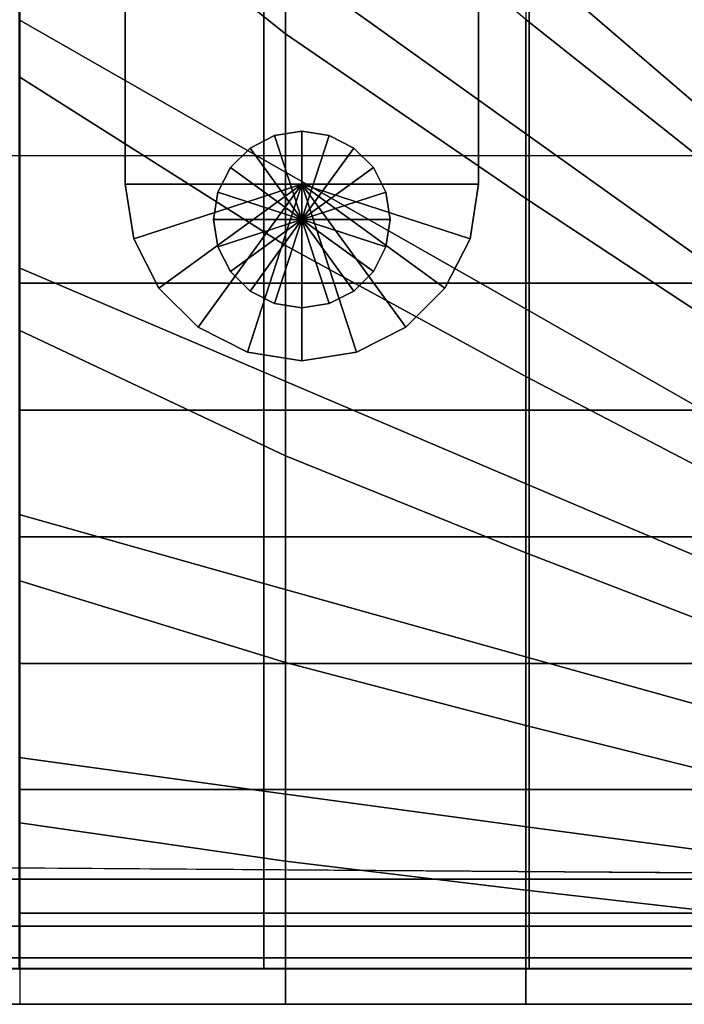
# Model space of a CAD drawing. Units: inches. Extents: x -45.8 to 42.6, y -28.8 to 17.8.
# Drawn here: x 32.4 to 34.8, y -14.6 to -11.1 of the extents above; entities that cross this region are included whole.
import ezdxf

# ---------------------------------------------------------------- set-up
doc = ezdxf.new("R2010")
doc.units = ezdxf.units.IN
doc.header["$MEASUREMENT"] = 0
for name, color, linetype in [('SEAT-BASE', 5, 'Continuous'), ('SEAT-CUSHION', 5, 'Continuous'), ('SEAT-GLIDE', 5, 'Continuous'), ('SEAT-SEAT', 5, 'Continuous')]:
    doc.layers.add(name, color=color, linetype=linetype)

msp = doc.modelspace()

# ---------------------------------------------------------------- linework, layer by layer
at = {"layer": 'SEAT-BASE'}
for points in [[(32.7944, 11.0763, 7.7719), (32.7944, 11.0763, 0.25), (32.7944, -11.6737, 0.25), (32.7944, -11.6737, 7.7719)], [(32.7944, 11.0763, 0.25), (34.0444, 11.0763, 0.25), (34.0444, -11.6737, 0.25), (32.7944, -11.6737, 0.25)], [(34.0444, -11.6737, 7.7719), (34.0444, -11.6737, 0.25), (34.0444, 11.0763, 0.25), (34.0444, 11.0763, 7.7719)], [(32.7944, -10.0787, 7.7719), (32.7944, -11.6737, 7.7719), (34.0444, -11.6737, 7.7719), (34.0444, -10.0787, 7.7719)], [(33.4194, -11.4862, 0.25), (33.4194, -11.7987, 0.25), (33.3229, -11.5015, 0.25)], [(33.516, -11.5015, 0.25), (33.4194, -11.7987, 0.25), (33.4194, -11.4862, 0.25)], [(33.3229, -11.5015, 0.25), (33.4194, -11.7987, 0.25), (33.2358, -11.5459, 0.25)], [(33.6031, -11.5459, 0.25), (33.4194, -11.7987, 0.25), (33.516, -11.5015, 0.25)], [(33.2358, -11.5459, 0.25), (33.4194, -11.7987, 0.25), (33.1666, -11.6151, 0.25)], [(33.6723, -11.6151, 0.25), (33.4194, -11.7987, 0.25), (33.6031, -11.5459, 0.25)], [(33.1666, -11.6151, 0.25), (33.4194, -11.7987, 0.25), (33.1222, -11.7022, 0.25)], [(33.7166, -11.7022, 0.25), (33.4194, -11.7987, 0.25), (33.6723, -11.6151, 0.25)], [(32.7944, -11.6737, 0.25), (32.7944, -11.6737, 7.7719), (32.825, -11.8669, 7.7719), (32.825, -11.8669, 0.25)], [(32.825, -11.8669, 7.7719), (33.4194, -11.6737, 7.7719), (32.7944, -11.6737, 7.7719)], [(32.825, -11.8669, 0.25), (33.4194, -11.6737, 0.25), (32.7944, -11.6737, 0.25)], [(32.9138, -12.0411, 7.7719), (33.4194, -11.6737, 7.7719), (32.825, -11.8669, 7.7719)], [(32.9138, -12.0411, 0.25), (33.4194, -11.6737, 0.25), (32.825, -11.8669, 0.25)], [(33.0521, -12.1794, 7.7719), (33.4194, -11.6737, 7.7719), (32.9138, -12.0411, 7.7719)], [(33.0521, -12.1794, 0.25), (33.4194, -11.6737, 0.25), (32.9138, -12.0411, 0.25)], [(33.2263, -12.2682, 7.7719), (33.4194, -11.6737, 7.7719), (33.0521, -12.1794, 7.7719)], [(33.2263, -12.2682, 0.25), (33.4194, -11.6737, 0.25), (33.0521, -12.1794, 0.25)], [(33.4194, -12.2987, 7.7719), (33.4194, -11.6737, 7.7719), (33.2263, -12.2682, 7.7719)], [(33.4194, -12.2987, 0.25), (33.4194, -11.6737, 0.25), (33.2263, -12.2682, 0.25)], [(34.0444, -11.6737, 7.7719), (33.4194, -11.6737, 7.7719), (34.0139, -11.8669, 7.7719)], [(34.0139, -11.8669, 7.7719), (33.4194, -11.6737, 7.7719), (33.9251, -12.0411, 7.7719)], [(33.9251, -12.0411, 7.7719), (33.4194, -11.6737, 7.7719), (33.7868, -12.1794, 7.7719)], [(33.7868, -12.1794, 7.7719), (33.4194, -11.6737, 7.7719), (33.6126, -12.2682, 7.7719)], [(33.6126, -12.2682, 7.7719), (33.4194, -11.6737, 7.7719), (33.4194, -12.2987, 7.7719)], [(34.0444, -11.6737, 0.25), (33.4194, -11.6737, 0.25), (34.0139, -11.8669, 0.25)], [(34.0139, -11.8669, 0.25), (33.4194, -11.6737, 0.25), (33.9251, -12.0411, 0.25)], [(33.9251, -12.0411, 0.25), (33.4194, -11.6737, 0.25), (33.7868, -12.1794, 0.25)], [(33.7868, -12.1794, 0.25), (33.4194, -11.6737, 0.25), (33.6126, -12.2682, 0.25)], [(33.6126, -12.2682, 0.25), (33.4194, -11.6737, 0.25), (33.4194, -12.2987, 0.25)], [(34.0139, -11.8669, 0.25), (34.0139, -11.8669, 7.7719), (34.0444, -11.6737, 7.7719), (34.0444, -11.6737, 0.25)], [(33.1222, -11.7022, 0.25), (33.4194, -11.7987, 0.25), (33.1069, -11.7987, 0.25)], [(33.7319, -11.7987, 0.25), (33.4194, -11.7987, 0.25), (33.7166, -11.7022, 0.25)], [(33.1069, -11.7987, 0.25), (33.4194, -11.7987, 0.25), (33.1222, -11.8953, 0.25)], [(33.1222, -11.8953, 0.25), (33.4194, -11.7987, 0.25), (33.1666, -11.9824, 0.25)], [(33.1666, -11.9824, 0.25), (33.4194, -11.7987, 0.25), (33.2358, -12.0516, 0.25)], [(33.2358, -12.0516, 0.25), (33.4194, -11.7987, 0.25), (33.3229, -12.0959, 0.25)], [(33.3229, -12.0959, 0.25), (33.4194, -11.7987, 0.25), (33.4194, -12.1112, 0.25)], [(33.4194, -12.1112, 0.25), (33.4194, -11.7987, 0.25), (33.516, -12.0959, 0.25)], [(33.516, -12.0959, 0.25), (33.4194, -11.7987, 0.25), (33.6031, -12.0516, 0.25)], [(33.6031, -12.0516, 0.25), (33.4194, -11.7987, 0.25), (33.6723, -11.9824, 0.25)], [(33.6723, -11.9824, 0.25), (33.4194, -11.7987, 0.25), (33.7166, -11.8953, 0.25)], [(33.7166, -11.8953, 0.25), (33.4194, -11.7987, 0.25), (33.7319, -11.7987, 0.25)], [(32.825, -11.8669, 0.25), (32.825, -11.8669, 7.7719), (32.9138, -12.0411, 7.7719), (32.9138, -12.0411, 0.25)], [(33.9251, -12.0411, 0.25), (33.9251, -12.0411, 7.7719), (34.0139, -11.8669, 7.7719), (34.0139, -11.8669, 0.25)], [(32.9138, -12.0411, 0.25), (32.9138, -12.0411, 7.7719), (33.0521, -12.1794, 7.7719), (33.0521, -12.1794, 0.25)], [(33.7868, -12.1794, 0.25), (33.7868, -12.1794, 7.7719), (33.9251, -12.0411, 7.7719), (33.9251, -12.0411, 0.25)], [(33.0521, -12.1794, 0.25), (33.0521, -12.1794, 7.7719), (33.2263, -12.2682, 7.7719), (33.2263, -12.2682, 0.25)], [(33.6126, -12.2682, 0.25), (33.6126, -12.2682, 7.7719), (33.7868, -12.1794, 7.7719), (33.7868, -12.1794, 0.25)], [(33.2263, -12.2682, 0.25), (33.2263, -12.2682, 7.7719), (33.4194, -12.2987, 7.7719), (33.4194, -12.2987, 0.25)], [(33.4194, -12.2987, 0.25), (33.4194, -12.2987, 7.7719), (33.6126, -12.2682, 7.7719), (33.6126, -12.2682, 0.25)]]:
    msp.add_3dface(points, dxfattribs=at)
at = {"layer": 'SEAT-CUSHION'}
for points in [[(15.4194, -11.5739, 14.6407), (15.4194, 5.6761, 14.6407), (35.4194, 5.6761, 14.6407), (35.4194, -11.5739, 14.6407)], [(33.3608, -10.3878, 16.556), (32.4211, -9.4848, 16.6188), (32.4211, -10.3916, 16.5556), (33.3608, -11.1413, 16.4722)], [(33.3608, -11.1413, 16.4722), (32.4211, -10.3916, 16.5556), (32.4211, -11.2947, 16.4515), (33.3608, -11.8908, 16.3578)], [(34.2118, -11.091, 16.4788), (33.3608, -10.3878, 16.556), (33.3608, -11.1413, 16.4722), (34.2118, -11.7246, 16.3861)], [(35.0169, -11.2036, 16.464), (35.0544, -11.1769, 16.4633), (34.3415, -10.4103, 16.5457), (34.2118, -10.4546, 16.5497)], [(35.0544, -11.1769, 16.4633), (34.3415, -10.4103, 16.5457), (34.832, -10.4103, 16.4919), (35.4637, -11.1769, 16.4034)], [(35.0169, -11.2036, 16.464), (34.2118, -10.4546, 16.5497), (34.2118, -11.091, 16.4788), (35.0169, -11.7303, 16.3852)], [(35.0169, -11.7303, 16.3852), (34.2118, -11.091, 16.4788), (34.2118, -11.7246, 16.3861), (35.0169, -12.2542, 16.2893)], [(34.2118, -11.7246, 16.3861), (33.3608, -11.1413, 16.4722), (33.3608, -11.8908, 16.3578), (34.2118, -12.354, 16.2688)], [(33.3608, -11.8908, 16.3578), (32.4211, -11.2947, 16.4515), (32.4211, -12.1912, 16.3018), (33.3608, -12.6338, 16.2069)], [(32.421, -12.0232, 14.6437), (33.3607, -12.0232, 14.6437), (33.3607, -11.5739, 14.6407), (32.421, -11.5739, 14.6407)], [(33.3607, -12.0232, 14.6437), (34.2115, -12.0232, 14.6437), (34.2115, -11.5739, 14.6407), (33.3607, -11.5739, 14.6407)], [(34.2115, -12.0232, 14.6437), (35.0176, -12.0232, 14.6437), (35.0176, -11.5739, 14.6407), (34.2115, -11.5739, 14.6407)], [(35.0169, -12.2542, 16.2893), (34.2118, -11.7246, 16.3861), (34.2118, -12.354, 16.2688), (35.0169, -12.774, 16.1732)], [(34.2118, -12.354, 16.2688), (33.3608, -11.8908, 16.3578), (33.3608, -12.6338, 16.2069), (34.2118, -12.9769, 16.1209)], [(32.421, -12.4723, 14.654), (33.3607, -12.4723, 14.654), (33.3607, -12.0232, 14.6437), (32.421, -12.0232, 14.6437)], [(33.3607, -12.4723, 14.654), (34.2115, -12.4723, 14.654), (34.2115, -12.0232, 14.6437), (33.3607, -12.0232, 14.6437)], [(34.2115, -12.4723, 14.654), (35.0176, -12.4723, 14.654), (35.0176, -12.0232, 14.6437), (34.2115, -12.0232, 14.6437)], [(33.3608, -12.6338, 16.2069), (32.4211, -12.1912, 16.3018), (32.4211, -13.076, 16.0937), (33.3608, -13.365, 16.007)], [(35.0169, -12.774, 16.1732), (34.2118, -12.354, 16.2688), (34.2118, -12.9769, 16.1209), (35.0169, -13.2874, 16.0315)], [(32.421, -12.9212, 14.6739), (33.3607, -12.9212, 14.6739), (33.3607, -12.4723, 14.654), (32.421, -12.4723, 14.654)], [(33.3607, -12.9212, 14.6739), (34.2115, -12.9212, 14.6739), (34.2115, -12.4723, 14.654), (33.3607, -12.4723, 14.654)], [(34.2115, -12.9212, 14.6739), (35.0176, -12.9212, 14.6739), (35.0176, -12.4723, 14.654), (34.2115, -12.4723, 14.654)], [(34.2118, -12.9769, 16.1209), (33.3608, -12.6338, 16.2069), (33.3608, -13.365, 16.007), (34.2118, -13.5881, 15.9307)], [(32.421, -13.3691, 14.7078), (33.3607, -13.3691, 14.7078), (33.3607, -12.9212, 14.6739), (32.421, -12.9212, 14.6739)], [(33.3607, -13.3691, 14.7078), (34.2115, -13.3691, 14.7078), (34.2115, -12.9212, 14.6739), (33.3607, -12.9212, 14.6739)], [(34.2115, -13.3691, 14.7078), (35.0176, -13.3691, 14.7078), (35.0176, -12.9212, 14.6739), (34.2115, -12.9212, 14.6739)], [(35.0169, -13.2874, 16.0315), (34.2118, -12.9769, 16.1209), (34.2118, -13.5881, 15.9307), (35.0169, -13.789, 15.8531)], [(33.3608, -13.365, 16.007), (32.4211, -13.076, 16.0937), (32.4211, -13.9322, 15.7907), (33.3608, -14.0677, 15.7245)], [(32.421, -13.8148, 14.7642), (33.3607, -13.8148, 14.7642), (33.3607, -13.3691, 14.7078), (32.421, -13.3691, 14.7078)], [(33.3607, -13.8148, 14.7642), (34.2115, -13.8148, 14.7642), (34.2115, -13.3691, 14.7078), (33.3607, -13.3691, 14.7078)], [(34.2118, -13.5881, 15.9307), (33.3608, -13.365, 16.007), (33.3608, -14.0677, 15.7245), (34.2118, -14.1709, 15.6675)], [(34.2115, -13.8148, 14.7642), (35.0176, -13.8148, 14.7642), (35.0176, -13.3691, 14.7078), (34.2115, -13.3691, 14.7078)], [(35.0169, -13.789, 15.8531), (34.2118, -13.5881, 15.9307), (34.2118, -14.1709, 15.6675), (35.0169, -14.2623, 15.6106)], [(32.421, -14.2517, 14.8667), (33.3607, -14.2517, 14.8667), (33.3607, -13.8148, 14.7642), (32.421, -13.8148, 14.7642)], [(33.3607, -14.2517, 14.8667), (34.2115, -14.2517, 14.8667), (34.2115, -13.8148, 14.7642), (33.3607, -13.8148, 14.7642)], [(34.2115, -14.2517, 14.8667), (35.0176, -14.2517, 14.8667), (35.0176, -13.8148, 14.7642), (34.2115, -13.8148, 14.7642)], [(33.3608, -14.0677, 15.7245), (32.4211, -13.9322, 15.7907), (32.4211, -14.5738, 15.2032), (33.3608, -14.5738, 15.2032)], [(34.2118, -14.1709, 15.6675), (33.3608, -14.0677, 15.7245), (33.3608, -14.5738, 15.2032), (34.2118, -14.5738, 15.2032)], [(35.0169, -14.2623, 15.6106), (34.2118, -14.1709, 15.6675), (34.2118, -14.5738, 15.2032), (35.0169, -14.5738, 15.2032)], [(32.421, -14.574, 15.1407), (33.3607, -14.574, 15.1407), (33.3607, -14.2517, 14.8667), (32.421, -14.2517, 14.8667)], [(33.3607, -14.574, 15.1407), (34.2115, -14.574, 15.1407), (34.2115, -14.2517, 14.8667), (33.3607, -14.2517, 14.8667)], [(34.2115, -14.574, 15.1407), (35.0176, -14.574, 15.1407), (35.0176, -14.2517, 14.8667), (34.2115, -14.2517, 14.8667)], [(18.4178, -14.5738, 15.2032), (18.4178, -14.574, 15.1407), (32.421, -14.574, 15.1407), (32.4211, -14.5738, 15.2032)], [(32.4211, -14.5738, 15.2032), (32.421, -14.574, 15.1407), (33.3609, -14.5739, 15.1407), (33.3608, -14.5738, 15.2032)], [(33.3608, -14.5738, 15.2032), (33.3607, -14.574, 15.1407), (34.2115, -14.574, 15.1407), (34.2118, -14.5738, 15.2032)], [(34.2118, -14.5738, 15.2032), (34.2115, -14.574, 15.1407), (35.0176, -14.574, 15.1407), (35.0169, -14.5738, 15.2032)]]:
    msp.add_3dface(points, dxfattribs=at)
at = {"layer": 'SEAT-GLIDE'}
for points in [[(33.3229, -11.5015, 0), (33.3229, -11.5015, 0.25), (33.4194, -11.4862, 0.25), (33.4194, -11.4862, 0)], [(33.3229, -11.5015, 0), (33.4194, -11.7987, 0), (33.4194, -11.4862, 0)], [(33.516, -11.5015, 0), (33.516, -11.5015, 0.25), (33.4194, -11.4862, 0.25), (33.4194, -11.4862, 0)], [(33.516, -11.5015, 0), (33.4194, -11.7987, 0), (33.4194, -11.4862, 0)], [(33.2358, -11.5459, 0), (33.2358, -11.5459, 0.25), (33.3229, -11.5015, 0.25), (33.3229, -11.5015, 0)], [(33.2358, -11.5459, 0), (33.4194, -11.7987, 0), (33.3229, -11.5015, 0)], [(33.6031, -11.5459, 0), (33.4194, -11.7987, 0), (33.516, -11.5015, 0)], [(33.6031, -11.5459, 0), (33.6031, -11.5459, 0.25), (33.516, -11.5015, 0.25), (33.516, -11.5015, 0)], [(33.1666, -11.6151, 0), (33.1666, -11.6151, 0.25), (33.2358, -11.5459, 0.25), (33.2358, -11.5459, 0)], [(33.1666, -11.6151, 0), (33.4194, -11.7987, 0), (33.2358, -11.5459, 0)], [(33.6723, -11.6151, 0), (33.4194, -11.7987, 0), (33.6031, -11.5459, 0)], [(33.6723, -11.6151, 0), (33.6723, -11.6151, 0.25), (33.6031, -11.5459, 0.25), (33.6031, -11.5459, 0)], [(33.1222, -11.7022, 0), (33.1222, -11.7022, 0.25), (33.1666, -11.6151, 0.25), (33.1666, -11.6151, 0)], [(33.1222, -11.7022, 0), (33.4194, -11.7987, 0), (33.1666, -11.6151, 0)], [(33.7166, -11.7022, 0), (33.4194, -11.7987, 0), (33.6723, -11.6151, 0)], [(33.7166, -11.7022, 0), (33.7166, -11.7022, 0.25), (33.6723, -11.6151, 0.25), (33.6723, -11.6151, 0)], [(33.1069, -11.7987, 0), (33.1069, -11.7987, 0.25), (33.1222, -11.7022, 0.25), (33.1222, -11.7022, 0)], [(33.1069, -11.7987, 0), (33.4194, -11.7987, 0), (33.1222, -11.7022, 0)], [(33.7319, -11.7987, 0), (33.4194, -11.7987, 0), (33.7166, -11.7022, 0)], [(33.7319, -11.7987, 0), (33.7319, -11.7987, 0.25), (33.7166, -11.7022, 0.25), (33.7166, -11.7022, 0)], [(33.1222, -11.8953, 0), (33.1222, -11.8953, 0.25), (33.1069, -11.7987, 0.25), (33.1069, -11.7987, 0)], [(33.1222, -11.8953, 0), (33.4194, -11.7987, 0), (33.1069, -11.7987, 0)], [(33.1666, -11.9824, 0), (33.4194, -11.7987, 0), (33.1222, -11.8953, 0)], [(33.2358, -12.0516, 0), (33.4194, -11.7987, 0), (33.1666, -11.9824, 0)], [(33.3229, -12.0959, 0), (33.4194, -11.7987, 0), (33.2358, -12.0516, 0)], [(33.4194, -12.1112, 0), (33.4194, -11.7987, 0), (33.3229, -12.0959, 0)], [(33.4194, -12.1112, 0), (33.4194, -11.7987, 0), (33.516, -12.0959, 0)], [(33.516, -12.0959, 0), (33.4194, -11.7987, 0), (33.6031, -12.0516, 0)], [(33.6031, -12.0516, 0), (33.4194, -11.7987, 0), (33.6723, -11.9824, 0)], [(33.6723, -11.9824, 0), (33.4194, -11.7987, 0), (33.7166, -11.8953, 0)], [(33.7166, -11.8953, 0), (33.4194, -11.7987, 0), (33.7319, -11.7987, 0)], [(33.7166, -11.8953, 0), (33.7166, -11.8953, 0.25), (33.7319, -11.7987, 0.25), (33.7319, -11.7987, 0)], [(33.1666, -11.9824, 0), (33.1666, -11.9824, 0.25), (33.1222, -11.8953, 0.25), (33.1222, -11.8953, 0)], [(33.6723, -11.9824, 0), (33.6723, -11.9824, 0.25), (33.7166, -11.8953, 0.25), (33.7166, -11.8953, 0)], [(33.2358, -12.0516, 0), (33.2358, -12.0516, 0.25), (33.1666, -11.9824, 0.25), (33.1666, -11.9824, 0)], [(33.6031, -12.0516, 0), (33.6031, -12.0516, 0.25), (33.6723, -11.9824, 0.25), (33.6723, -11.9824, 0)], [(33.3229, -12.0959, 0), (33.3229, -12.0959, 0.25), (33.2358, -12.0516, 0.25), (33.2358, -12.0516, 0)], [(33.516, -12.0959, 0), (33.516, -12.0959, 0.25), (33.6031, -12.0516, 0.25), (33.6031, -12.0516, 0)], [(33.4194, -12.1112, 0), (33.4194, -12.1112, 0.25), (33.3229, -12.0959, 0.25), (33.3229, -12.0959, 0)], [(33.4194, -12.1112, 0), (33.4194, -12.1112, 0.25), (33.516, -12.0959, 0.25), (33.516, -12.0959, 0)]]:
    msp.add_3dface(points, dxfattribs=at)
at = {"layer": 'SEAT-SEAT'}
for points, invisible_edges in [([(12.9194, 13.4841, 7.7847), (38.1025, -13.9489, 7.7847), (37.9194, -14.1319, 7.7847), (12.7364, 13.3011, 7.7847)], 5), ([(38.1025, 13.3011, 7.7847), (38.1025, 13.3011, 7.7847), (38.1025, -13.9489, 7.7847), (12.9194, 13.4841, 7.7847)], 4), ([(37.9194, -14.1319, 7.7847), (12.7364, -13.9489, 7.7847), (12.7364, 13.3011, 7.7847), (37.9194, -14.1319, 7.7847)], 4)]:
    msp.add_3dface(points, dxfattribs=dict(at, invisible_edges=invisible_edges))
for points in [[(34.2235, -11.5032, 14.5838), (33.285, -10.8324, 14.6489), (33.285, -10.076, 14.7024), (34.2235, -10.8827, 14.6447)], [(33.285, -11.587, 14.5743), (32.4194, -11.0927, 14.6257), (32.4194, -10.2128, 14.6942), (33.285, -10.8324, 14.6489)], [(34.2235, -10.2609, 14.6912), (35.0961, -11.1374, 14.6215), (35.108, -11.1255, 14.6215), (34.2315, -10.2529, 14.6912)], [(35.0961, -11.6326, 14.5691), (34.2235, -10.8827, 14.6447), (34.2235, -10.2609, 14.6912), (35.0961, -11.1374, 14.6215)], [(35.6031, -11.1255, 14.5691), (34.8532, -10.2529, 14.6447), (34.2315, -10.2529, 14.6912), (35.108, -11.1255, 14.6215)], [(34.2235, -12.1219, 14.5066), (33.285, -11.587, 14.5743), (33.285, -10.8324, 14.6489), (34.2235, -11.5032, 14.5838)], [(35.0961, -12.1264, 14.5059), (34.2235, -11.5032, 14.5838), (34.2235, -10.8827, 14.6447), (35.0961, -11.6326, 14.5691)], [(33.285, -12.3387, 14.4749), (32.4194, -11.9697, 14.5273), (32.4194, -11.0927, 14.6257), (33.285, -11.587, 14.5743)], [(35.0961, -12.6185, 14.43), (34.2235, -12.1219, 14.5066), (34.2235, -11.5032, 14.5838), (35.0961, -12.1264, 14.5059)], [(34.2235, -12.7378, 14.4093), (33.285, -12.3387, 14.4749), (33.285, -11.587, 14.5743), (34.2235, -12.1219, 14.5066)], [(33.285, -13.0853, 14.3425), (32.4194, -12.8415, 14.3904), (32.4194, -11.9697, 14.5273), (33.285, -12.3387, 14.4749)], [(35.0961, -13.1078, 14.3378), (34.2235, -12.7378, 14.4093), (34.2235, -12.1219, 14.5066), (35.0961, -12.6185, 14.43)], [(34.2235, -13.3485, 14.2841), (33.285, -13.0853, 14.3425), (33.285, -12.3387, 14.4749), (34.2235, -12.7378, 14.4093)], [(35.0961, -13.592, 14.2223), (34.2235, -13.3485, 14.2841), (34.2235, -12.7378, 14.4093), (35.0961, -13.1078, 14.3378)], [(33.285, -13.8197, 14.1547), (32.4194, -13.7009, 14.1913), (32.4194, -12.8415, 14.3904), (33.285, -13.0853, 14.3425)], [(34.2235, -13.9472, 14.111), (33.285, -13.8197, 14.1547), (33.285, -13.0853, 14.3425), (34.2235, -13.3485, 14.2841)], [(35.0961, -14.0643, 14.0655), (34.2235, -13.9472, 14.111), (34.2235, -13.3485, 14.2841), (35.0961, -13.592, 14.2223)], [(33.285, -14.4469, 13.7718), (32.4194, -14.4469, 13.7718), (32.4194, -13.7009, 14.1913), (33.285, -13.8197, 14.1547)], [(34.2235, -14.4469, 13.7718), (33.285, -14.4469, 13.7718), (33.285, -13.8197, 14.1547), (34.2235, -13.9472, 14.111)], [(37.9194, -14.1319, 7.7847), (37.9194, -14.1319, 7.7847), (12.9194, -14.1319, 7.7847), (12.7364, -13.9489, 7.7847)], [(35.0961, -14.4469, 13.7717), (34.2235, -14.4469, 13.7718), (34.2235, -13.9472, 14.111), (35.0961, -14.0643, 14.0655)], [(12.9177, -14.2982, 7.8922), (12.9194, -14.1319, 7.7847), (37.9194, -14.1319, 7.7847), (37.9212, -14.2982, 7.8922)], [(12.9177, -14.4097, 8.0559), (12.9177, -14.2982, 7.8922), (37.9212, -14.2982, 7.8922), (37.9212, -14.4097, 8.0559)], [(12.9194, -14.4489, 8.25), (12.9177, -14.4097, 8.0559), (37.9212, -14.4097, 8.0559), (37.9194, -14.4489, 8.25)], [(12.9194, -14.4469, 13.772), (12.9194, -14.4489, 13.7497), (37.9194, -14.4489, 13.7497), (37.9194, -14.4469, 13.7717)], [(12.9194, -14.4489, 13.7497), (12.9194, -14.4489, 8.25), (37.9194, -14.4489, 8.25), (37.9194, -14.4489, 13.7497)]]:
    msp.add_3dface(points, dxfattribs=at)

doc.saveas('drawing.dxf')
